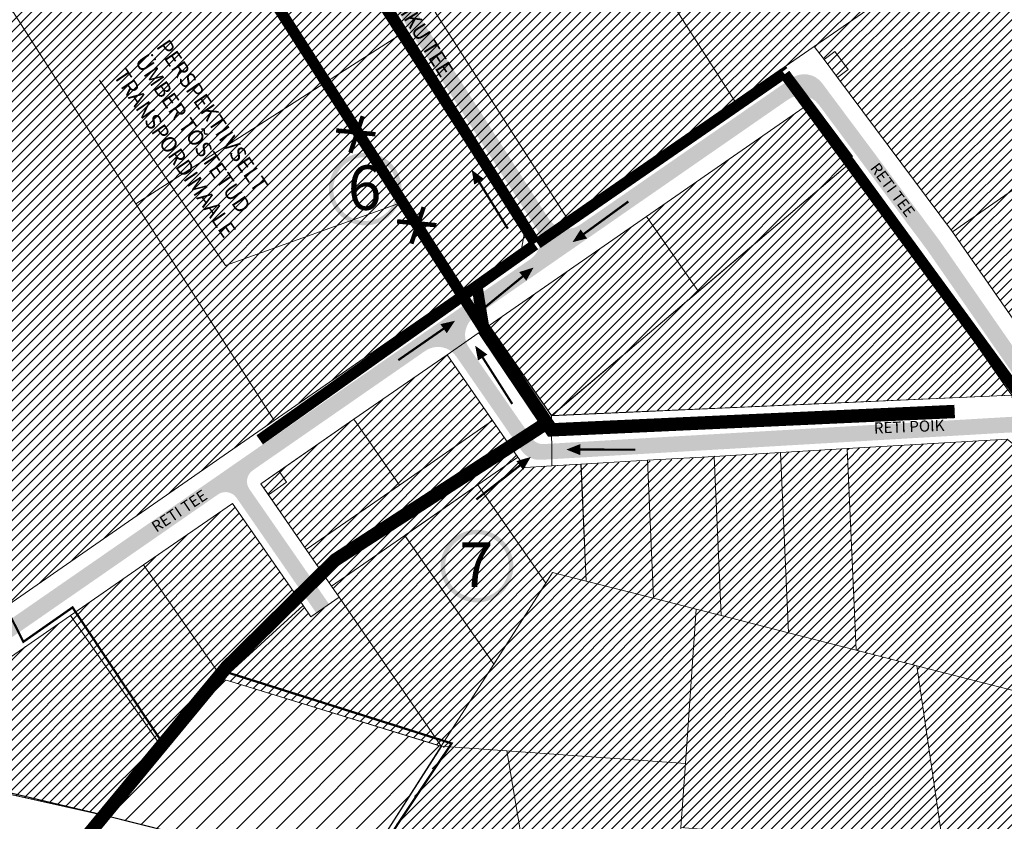
# Model space of a CAD drawing. Units: millimetres. Extents: x 1331 to 38040, y -5065 to 26310.
# Drawn here: x 15907 to 16350, y 16908 to 17268 of the extents above; entities that cross this region are included whole.
import ezdxf

# ---------------------------------------------------------------- set-up
doc = ezdxf.new("R2010")
doc.units = ezdxf.units.MM
for name, pattern in [('CENTER', [2, 1.25, -0.25, 0.25, -0.25]), ('DASHED2', [3, 2, -1]), ('HIDDEN', [9.524999999999999, 6.35, -3.175])]:
    doc.linetypes.add(name, pattern=pattern)
doc.layers.add('00_keht ja alg plan', color=7, linetype='Continuous', lineweight=5, true_color=0xffffd1)
for name, color, linetype, lineweight in [('00h_planeeritava ala piir', 230, 'Continuous', 50), ('01_planeeritava ala piir', 230, 'Continuous', 9), ('0_Kehtestatud', 206, 'Continuous', 100), ('1K_sein_000', 7, 'Continuous', 0), ('AB_hatch_tee', 253, 'Continuous', 0), ('AB_uus tee', 7, 'Continuous', 15), ('dtrass', 94, '-D-', 5), ('Level 1', 24, 'Continuous', 0), ('OPT_uus-sein', 7, 'Continuous', 5), ('peetri kontakt', 7, 'Continuous', 0), ('PRkanalsade', 134, 'K21_KPROJEKT', 15), ('SKTRASS', 200, 'Continuous', 5), ('tm-voolusuund', 160, 'Continuous', 25), ('TM-XREF', 7, 'Continuous', 15)]:
    doc.layers.add(name, color=color, linetype=linetype, lineweight=lineweight)
doc.layers.add('tm-kraav', color=96, linetype='DASHED2')
doc.styles.add('DIM_STYLE', font='arial.ttf', dxfattribs={"width": 0.8})
doc.styles.add('KPR-jooned', font='romand.shx')
doc.styles.get("Standard").update_dxf_attribs({"font": 'arial.ttf'})
doc.styles.add('Style-CHAR_FAST_FONT', font='CHAR_FAST_FONT.shx')
doc.linetypes.add('-D-', pattern='A,1000,-150,["D",Style-CHAR_FAST_FONT,S=140,R=0,X=-70,Y=-70],-150,1000,-300', length=2600)
doc.linetypes.add('K21_KPROJEKT', pattern='A,9.5,-1.7,["K21",KPR-jooned,S=1,R=0,X=-1.4,Y=-0.5],-1.7', length=12.9)
picture_1 = doc.add_image_def('image2.png', size_in_pixel=(1522, 834))
pattern_1 = [(45, (2616.777681376043, -860.0579054643094), (-2.245064030267288, 2.245064030267288), [])]
pattern_2 = [(45, (0, 0), (-2.245064030267288, 2.245064030267288), [])]

# ---------------------------------------------------------------- blocks, each defined once
blk = doc.blocks.new('vs')
at = {"layer": 'tm-voolusuund'}
blk.add_lwpolyline([(-1.862645149230957e-09, 0, 0, 4.999999999999999, 0), (6.2908975770697, -9.313225746154785e-10, 9.999999999999998, 9.999999999999998, 0)], format="xyseb", dxfattribs=at)
at = {"layer": 'tm-voolusuund', "const_width": 0.9999999999999999}
blk.add_lwpolyline([(6.2908975770697, -9.313225746154785e-10), (31.08416448440403, -9.313225746154785e-10)], dxfattribs=at)

msp = doc.modelspace()

# ---------------------------------------------------------------- hatches: boundary and pattern name
at = {"layer": '00_keht ja alg plan', "linetype": 'Continuous'}
h = msp.add_hatch(color=206, dxfattribs=at)
edge = h.paths.add_edge_path()
edge.add_arc((16062.74553428628, 17191.98885405117), 16.35833516168468, 0, 360)
edge = h.paths.add_edge_path(flags=17)
edge.add_arc((16062.74553428628, 17191.98885405117), 14.35833516168468, 0, 360)
h = msp.add_hatch(color=206, dxfattribs=at)
edge = h.paths.add_edge_path()
edge.add_arc((16113.04586716383, 17022.33209155554), 16.35833516168468, 0, 360)
edge = h.paths.add_edge_path(flags=17)
edge.add_arc((16113.04586716383, 17022.33209155554), 14.35833516168468, 0, 360)
at = {"layer": 'AB_hatch_tee'}
h = msp.add_hatch(color=256, dxfattribs=at)
edge = h.paths.add_edge_path()
edge.add_line((16363.20559008351, 16813.03843065783), (16399.39474862257, 16849.18425829022))
edge.add_arc((16392.3279178698, 16856.25956062193), 9.999999998666349, 314.9656780445911, 368.3244261528043)
edge.add_line((16402.22255944509, 16857.707341015), (16401.19287413826, 16864.74457338418))
edge.add_line((16401.19287413826, 16864.74457338418), (16366.52550220654, 17101.67361403316))
edge.add_arc((16356.1361285482, 17100.15344461951), 10.50000000280142, 8.324426154443662, 35.99730211809879)
edge.add_line((16364.63109759057, 17106.32478977519), (16363.2577975715, 17108.21516227129))
edge.add_line((16363.2577975715, 17108.21516227129), (16361.88449755243, 17110.10553476832))
edge.add_line((16361.88449755243, 17110.10553476832), (16321.24697235996, 17168.75412372559))
edge.add_line((16321.24697235996, 17168.75412372559), (16268.35419490108, 17239.63078709658))
edge.add_arc((16260.33984995274, 17233.64996148146), 9.999999999473358, 36.73269430857031, 124.7054676778152)
edge.add_line((16254.64627018095, 17241.8708585963), (16235.24682694198, 17228.43530818693))
edge.add_line((16235.24682694198, 17228.43530818693), (16163.5206154684, 17178.75959749672))
edge.add_line((16163.5206154684, 17178.75959749672), (16159.37653694082, 17175.88951636724))
edge.add_arc((16153.68295716985, 17184.11041348486), 10.00000000135472, 212.590784759493, 304.7054676648624, ccw=False)
edge.add_line((16145.25756676869, 17178.72406067292), (16001.62306497795, 17403.39867731243))
edge.add_line((16001.62306497795, 17403.39867731243), (15996.84161228979, 17397.88206979133))
edge.add_line((15996.84161228979, 17397.88206979133), (16139.89679863759, 17174.11362453423))
edge.add_arc((16131.47140823737, 17168.72727172415), 9.999999999541847, -55.29453232766821, 32.59078475337549, ccw=False)
edge.add_line((16137.16498800799, 17160.50637460931), (16137.16498800625, 17160.50637460838))
edge.add_line((16137.16498800625, 17160.50637460838), (16024.74756944635, 17082.64899100608))
edge.add_line((16024.74756944635, 17082.64899100608), (15899.83776236956, 16996.13970365807))
edge.add_line((15899.83776236956, 16996.13970365807), (15820.10046437955, 16940.91572256538))
edge.add_line((15820.10046437955, 16940.91572256538), (15828.77912256437, 16938.41144997685))
edge.add_line((15828.77912256437, 16938.41144997685), (15903.82326821123, 16990.38507567964))
edge.add_line((15903.82326821123, 16990.38507567964), (15996.48760401564, 17054.56198735315))
edge.add_arc((15999.90375187901, 17049.62944908499), 5.999999999272911, 34.70546767468022, 124.7054676842422, ccw=False)
edge.add_line((16004.83629014775, 17053.04559694755), (16040.70584272758, 17001.25394511002))
edge.add_line((16040.70584272758, 17001.25394511002), (16046.46047070845, 17005.23945094983))
edge.add_line((16046.46047070845, 17005.23945094983), (16010.59091812304, 17057.0311027827))
edge.add_arc((16015.52345639061, 17060.44725064713), 5.999999999390931, 124.70546767003961, 214.7054676956321, ccw=False)
edge.add_line((16012.1073085284, 17065.37978891622), (16029.14867672803, 17077.1821978154))
edge.add_line((16029.14867672803, 17077.1821978154), (16089.79478628004, 17119.18411777321))
edge.add_arc((16095.48836605299, 17110.96322065651), 10.00000000171589, 34.705467693126195, 124.7054676772224, ccw=False)
edge.add_line((16103.70926316817, 17116.65680043179), (16132.95077642823, 17074.43530153542))
edge.add_arc((16141.17167354598, 17080.1288813107), 10.00000000390286, 214.7054676847713, 273.3334561242871)
edge.add_line((16141.75314323012, 17070.14580097015), (16353.03622274312, 17082.45209338296))
edge.add_arc((16353.61769242982, 17072.46901304799), 9.999999998542325, 8.32442614205138, 93.3334561407982, ccw=False)
edge.add_line((16363.51233400534, 17073.9167934392), (16379.64530533786, 16963.65838019423))
edge.add_line((16379.64530533786, 16963.65838019423), (16394.78705700116, 16860.17431158911))
edge.add_arc((16384.8924154268, 16858.72653119604), 9.999999997575516, -45.0343219591843, 8.32442615357678, ccw=False)
edge.add_line((16391.95924617864, 16851.65122886434), (16356.90344938952, 16816.63740595675))
edge.add_line((16356.90344938952, 16816.63740595675), (16363.20559008351, 16813.03843065783))
edge = h.paths.add_edge_path(flags=16)
edge.add_line((16143.0277494609, 17077.23190490867), (16354.63243613673, 17089.55692949857))
edge.add_arc((16354.01964098135, 17095.76179828367), 6.23505529589228, 275.640262364889, 366.0176199019406)
edge.add_line((16360.22033927195, 17096.41544593464), (16359.84886288889, 17098.95424649085))
edge.add_arc((16349.45948923322, 17097.43407707813), 10.50000000001724, 8.32442615153053, 35.99730212257464)
edge.add_line((16357.95445827291, 17103.60542223289), (16356.56108427154, 17105.52342693194))
edge.add_line((16356.56108427154, 17105.52342693194), (16347.87893757214, 17118.02787777095))
edge.add_line((16347.87893757214, 17118.02787777095), (16315.56331813698, 17164.66618736706))
edge.add_line((16315.56331813698, 17164.66618736706), (16266.78516281689, 17230.02923050489))
edge.add_arc((16258.77081786761, 17224.04840488791), 10.00000000133377, 36.73269431393193, 124.705467664314)
edge.add_line((16253.07723809675, 17232.26930200554), (16233.60967689999, 17218.78657486628))
edge.add_line((16233.60967689999, 17218.78657486628), (16158.32142246353, 17166.64388570528))
edge.add_line((16158.32142246353, 17166.64388570528), (16140.35819950457, 17154.2030241486))
edge.add_line((16140.35819950457, 17154.2030241486), (16111.99120849012, 17134.55678315799))
edge.add_arc((16117.68478825981, 17126.33588604409), 9.999999997563098, 124.7054676709832, 214.7054676816555)
edge.add_line((16109.46389114649, 17120.64230627253), (16137.74632938033, 17079.80560524914))
edge.add_arc((16142.67886764977, 17083.2217531089), 5.999999998270912, 214.7054676489488, 273.3334561327774)
at = {"layer": 'peetri kontakt', "linetype": 'Continuous', "lineweight": 15}
h = msp.add_hatch(dxfattribs=at)
h.set_pattern_fill('ANSI31', color=230, style=0)
h.set_pattern_definition([(45, (2616.822327644548, -860.0269899352643), (-2.245064030267288, 2.245064030267288), [])])
h.paths.add_polyline_path([(16200.04626077918, 17339.16315745765), (16031.84626077912, 17406.4331574572), (16011.33850638038, 17414.57778579256), (15992.82626077909, 17393.23315745702), (15897.2062607791, 17282.87315745762), (15808.57864261259, 17180.6151332498), (15896.46626077911, 17001.10315745713), (16021.84626077898, 17087.92315745734), (16133.07626077909, 17164.9331574572), (16153.46626077911, 17179.08315745758), (16264.84626077911, 17256.21315745747), (16327.24384628378, 17172.9561622344), (16372.92626077919, 17107.0031574575), (16373.89645703942, 17100.12183647513), (16453.11626077913, 17108.28315745776), (16394.28353918676, 17219.39127234347), (16365.94626077909, 17272.90315745788)])
at = {"layer": 'peetri kontakt', "linetype": 'Continuous', "lineweight": 15, "true_color": 0xed1f24}
h = msp.add_hatch(dxfattribs=at)
h.set_pattern_fill('ANSI31', color=240, style=0)
h.set_pattern_definition(pattern_2)
h.paths.add_polyline_path([(16189.34161451065, 17179.59224192857), (16118.49161451067, 17130.53224192805), (16146.55161451061, 17090.03224192805), (16212.66025481406, 17145.91421348884), (16210.6616145106, 17148.81224192831)])
h.paths.add_polyline_path([(16279.77161451058, 17202.68224192842), (16277.81161451062, 17205.30224192854), (16260.31161451062, 17228.75224192872), (16189.34161451065, 17179.59224192857), (16210.66161451059, 17148.81224192831), (16212.66025481406, 17145.91421348884), (16213.1666145106, 17146.34224192857)])
at = {"layer": 'peetri kontakt', "linetype": 'Continuous', "lineweight": 15}
h = msp.add_hatch(dxfattribs=at)
h.set_pattern_fill('ANSI31', color=50, style=0)
h.set_pattern_definition(pattern_2)
h.paths.add_polyline_path([(16279.77161451058, 17202.68224192842), (16212.66161451059, 17145.91224192887), (16146.6065934032, 17090.03467452851), (16353.80161451061, 17099.20224192797), (16351.33161451064, 17102.60224192835), (16350.17316005233, 17104.27413801526)])
h = msp.add_hatch(dxfattribs=at)
h.set_pattern_fill('ANSI31', color=230, style=0)
h.set_pattern_definition([(45, (2616.776068895375, -860.0590220021841), (-2.245064030267288, 2.245064030267288), [])])
h.paths.add_polyline_path([(16099.58254326895, 17117.43288533053), (16057.6616145106, 17088.40224192816), (16015.75376590286, 17059.33026581376), (16047.61964318097, 17013.32780267937), (16089.53806435571, 17042.36014834488), (16131.47161451065, 17071.40224192816)])
at = {"layer": 'peetri kontakt', "linetype": 'Continuous', "lineweight": 15, "true_color": 0xed1f24}
h = msp.add_hatch(dxfattribs=at)
h.set_pattern_fill('ANSI31', color=240, style=0)
h.set_pattern_definition(pattern_2)
h.paths.add_polyline_path([(16357.38161451068, 17074.73224192824), (16351.6716145106, 17079.38224192861), (16279.64161451058, 17075.1922419282), (16283.66161451059, 16984.49224192801), (16310.97161451065, 16977.50224192872), (16371.82161451063, 16961.87224192883), (16373.74161451067, 16962.30224192853)])
at = {"layer": 'peetri kontakt', "linetype": 'Continuous', "lineweight": 15}
h = msp.add_hatch(dxfattribs=at)
h.set_pattern_fill('ANSI31', color=50, style=0)
h.set_pattern_definition(pattern_1)
h.paths.add_polyline_path([(16281.65161451059, 17029.84224192811), (16279.64161451058, 17075.1922419282), (16249.69161451062, 17073.4422419282), (16219.73161451066, 17071.70224192797), (16189.79975812005, 17069.54394497751), (16159.83161451064, 17068.21224192868), (16134.69161451062, 17066.71224192868), (16131.47013689209, 17071.40437468049), (16113.38422244294, 17058.87404830756), (16080.50161451068, 17036.10224192835), (16047.61161451066, 17013.32224192809), (16051.09141198671, 17008.32954021456), (16038.2916145106, 16999.56224192831), (16034.83161451064, 17004.55224192853), (15998.55161451061, 16971.49224192801), (16097.02161451058, 16941.23224192824), (16098.76649121148, 16940.22358211291), (16060.9546420022, 16881.15555596047), (16139.25161451068, 16863.49224192801), (16144.39161451058, 16862.37224192883), (16201.20161451063, 16854.32224192809), (16204.84161451065, 16904.70224192797), (16281.88161451068, 16898.47224192846), (16324.96161451064, 16881.90224192816), (16310.97161451065, 16977.50224192872), (16283.66161451059, 16984.49224192801)])
h = msp.add_hatch(dxfattribs=at)
h.set_pattern_fill('ANSI31', color=230, style=0)
h.set_pattern_definition([(45, (2616.777681456058, -860.0579055798225), (-2.245064030267288, 2.245064030267288), [])])
h.paths.add_polyline_path([(16002.99322708025, 17050.53335833757), (15963.00183516806, 17022.84192325982), (15930.10911228628, 17000.0658542945), (15971.29161459061, 16940.61224181261), (15998.55161459062, 16971.4922418125), (16034.83161459065, 17004.55224181302)])
at = {"layer": 'peetri kontakt', "linetype": 'Continuous', "lineweight": 15, "true_color": 0xed1f24}
h = msp.add_hatch(dxfattribs=at)
h.set_pattern_fill('ANSI31', color=240, style=0)
h.set_pattern_definition(pattern_1)
h.paths.add_polyline_path([(15930.11161451066, 17000.06224192831), (15837.51161451057, 16935.92224192865), (15864.00161451068, 16928.28224192805), (15944.55161451061, 16910.30224192853), (15971.2916145106, 16940.61224192812)])
at = {"layer": 'peetri kontakt', "linetype": 'Continuous', "lineweight": 15}
h = msp.add_hatch(dxfattribs=at)
h.set_pattern_fill('ANSI31', color=230, style=0)
h.set_pattern_definition(pattern_2)
h.paths.add_polyline_path([(16371.82161451063, 16961.87224192883), (16310.97161451065, 16977.50224192872), (16324.96161451064, 16881.90224192816), (16363.60161451066, 16867.11224192812), (16372.8016145106, 16863.58224192879), (16389.19161451062, 16857.33224192879), (16381.71161451064, 16908.45224192797)])
h.paths.add_polyline_path([(16389.19161451062, 16857.33224192879), (16372.80161451061, 16863.58224192879), (16368.15161451059, 16858.9422419282), (16358.95161451063, 16862.47224192846), (16329.04235572458, 16832.59298239911), (16329.84625734228, 16832.13402765736), (16351.57161451063, 16819.7622419285)])
h.paths.add_polyline_path([(16372.80161451061, 16863.58224192879), (16363.60161451066, 16867.11224192812), (16358.95161451063, 16862.47224192846), (16368.15161451059, 16858.9422419282)], flags=17)
h = msp.add_hatch(dxfattribs=at)
h.set_pattern_fill('ANSI31', color=72, scale=2, style=0)
h.set_pattern_definition([(45, (2615.028919632736, -859.0536480245573), (-4.490128060534576, 4.490128060534577), [])])
h.paths.add_polyline_path([(16097.01772946817, 16941.22783955266), (15998.55587728875, 16971.49526422022), (15971.58772946824, 16940.93783955262), (15944.63114462144, 16910.39236027393), (16058.86185772813, 16881.62239636643)])

# ---------------------------------------------------------------- linework, layer by layer
at = {"layer": '00h_planeeritava ala piir', "color": 230, "linetype": 'CENTER', "ltscale": 5, "const_width": 1}
msp.add_lwpolyline([(15874.00764655752, 16905.36064886905), (15908.95526861131, 16897.6729972218), (15931.03797317541, 16893.04888713591), (15963.77617909212, 16885.74644748073), (16056.93609137565, 16863.9265452423), (16063.68347317527, 16884.12914318636), (16077.20442717115, 16906.00638112042), (16101.61455480265, 16942.57046024466), (15996.78464379394, 16975.73607960844), (15971.47249362525, 16942.7909873469), (15931.02713551768, 17003.75016301189), (15908.87826930813, 16988.25470619864), (15898.59124829364, 17008.64779529952)], dxfattribs=at)
at = {"layer": '01_planeeritava ala piir', "linetype": 'Continuous'}
for points in [[(16015.73161451066, 17059.36224192812), (16036.2352252354, 17029.76474325117), (16078.15161451059, 17058.80224192853), (16120.07691335545, 17087.84902744141), (16099.58254326895, 17117.43288533053), (16057.66161451059, 17088.40224192816), (16015.75378671048, 17059.33028024826)], [(15930.11161451066, 17000.06224192831), (15971.2916145106, 16940.61224192812), (15998.55161451061, 16971.49224192801), (16034.83161451064, 17004.55224192853), (16002.99322700023, 17050.53335845308), (15963.00183508805, 17022.84192337534), (15930.10911220626, 17000.06585441002), (15971.2916145106, 16940.61224192812)]]:
    msp.add_lwpolyline(points, dxfattribs=at)
at = {"layer": '0_Kehtestatud', "linetype": 'HIDDEN', "ltscale": 0.5, "const_width": 0.5, "flags": 128}
for points in [[(15812.71161451064, 16943.08224192879), (15896.4216145106, 17001.07224192809), (15812.09504680498, 17184.67891526475), (16011.33809465972, 17414.60781003975), (16365.80893579122, 17272.90914805309), (16394.22140814042, 17219.34824596563), (16452.97968255966, 17108.22891135421), (16523.82727374117, 17135.61136784729), (16701.9216145106, 16851.61224192812), (16701.9216145106, 16851.61224192812), (16530.09161451065, 16722.36224192812), (16530.09161451065, 16722.36224192812), (16519.67023672196, 16728.19229529308), (16465.31161451062, 16751.73224192824), (16407.62161451068, 16787.72224192846), (16351.55161451061, 16819.74224192801), (16318.55161451061, 16838.58224192879), (16300.69161451062, 16843.78224192805), (16201.24161451067, 16854.25224192872), (16139.25161451068, 16863.49224192801), (16058.86574277053, 16881.62679874201), (15946.54161451066, 16909.9122419284), (15838.35661451066, 16935.68224192842), (15812.77161451058, 16943.11224192812)], [(16080.50161451064, 17036.10224192832), (16113.37161451067, 17058.89224192838), (16144.00161451068, 17014.6922419282), (16120.63161451068, 16978.14224192838), (16080.50161451068, 17036.10224192835)]]:
    msp.add_lwpolyline(points, dxfattribs=at)
at = {"layer": 'dtrass', "color": 0, "linetype": '-D-', "ltscale": 5, "const_width": 5}
msp.add_lwpolyline([(16116.07971305052, 17128.87348937582), (15938.19494889084, 17407.17720429472), (15848.31874368516, 17536.18047969568)], dxfattribs=at)
at = {"layer": 'Level 1', "flags": 128}
for points in [[(15992.78161451059, 17393.20224192797), (16077.43161451061, 17260.77224192827), (16134.27161451058, 17171.72224192846), (16133.03161451059, 17164.90224192816), (16021.80161451061, 17087.89224192838), (15896.4216145106, 17001.07224192809)], [(15992.78161451059, 17393.20224192797), (16077.43161451061, 17260.77224192827), (16134.27161451058, 17171.72224192846), (16133.03161451059, 17164.90224192816), (16021.80161451061, 17087.89224192838), (15896.4216145106, 17001.07224192809)], [(16367.64161451058, 17114.17224192865), (16327.02161451058, 17172.80224192853), (16275.22161451065, 17242.22224192846), (16269.24161451067, 17250.24224192801), (16264.80161451061, 17256.18224192842), (16229.10161451066, 17231.46224192868), (16153.4216145106, 17179.05224192853), (16094.2916145106, 17271.54224192876)], [(16367.64161451058, 17114.17224192865), (16327.02161451058, 17172.80224192853), (16275.22161451065, 17242.22224192846), (16269.24161451067, 17250.24224192801), (16264.80161451061, 17256.18224192842), (16229.10161451066, 17231.46224192868), (16153.4216145106, 17179.05224192853), (16094.2916145106, 17271.54224192876)], [(15837.51161451057, 16935.92224192865), (15930.11161451066, 17000.06224192831), (15963.00161451068, 17022.84224192857), (16002.99161451067, 17050.53224192805), (16034.83161451064, 17004.55224192853), (16038.2916145106, 16999.56224192831), (16051.0416145106, 17008.40224192816), (16047.61161451066, 17013.32224192809), (16036.23161451066, 17029.7622419285), (16019.15161451059, 17054.43224192842), (16015.73161451066, 17059.36224192812), (16023.95161451063, 17065.05224192853), (16057.66161451059, 17088.40224192816), (16099.58161451064, 17117.43224192842), (16118.49161451067, 17130.53224192805), (16189.34161451065, 17179.59224192857), (16260.31161451062, 17228.75224192872), (16277.81161451062, 17205.30224192853), (16279.77161451058, 17202.68224192842), (16310.76161451057, 17161.15224192816), (16351.35161451066, 17102.61224192812)], [(15837.51161451057, 16935.92224192865), (15930.11161451066, 17000.06224192831), (15963.00161451068, 17022.84224192857), (16002.99161451067, 17050.53224192805), (16034.83161451064, 17004.55224192853), (16038.2916145106, 16999.56224192831), (16051.0416145106, 17008.40224192816), (16047.61161451066, 17013.32224192809), (16036.23161451066, 17029.7622419285), (16019.15161451059, 17054.43224192842), (16015.73161451066, 17059.36224192812), (16023.95161451063, 17065.05224192853), (16057.66161451059, 17088.40224192816), (16099.58161451064, 17117.43224192842), (16118.49161451067, 17130.53224192805), (16189.34161451065, 17179.59224192857), (16260.31161451062, 17228.75224192872), (16277.81161451062, 17205.30224192853), (16279.77161451058, 17202.68224192842), (16310.76161451057, 17161.15224192816), (16351.35161451066, 17102.61224192812)], [(16351.55161451061, 16819.74224192801), (16318.55161451061, 16838.58224192879), (16300.69161451062, 16843.78224192805), (16201.24161451067, 16854.25224192872), (16144.39161451058, 16862.33224192879), (16058.85161451066, 16881.60224192835), (15948.45161451063, 16909.43224192842), (15944.55161451061, 16910.30224192853), (15940.65161451059, 16911.17224192865), (15864.00161451068, 16928.28224192805), (15812.71161451064, 16943.08224192879), (15791.14161451058, 16950.57224192809), (15750.86161451066, 16973.74224192801), (15711.93161451061, 17009.77224192827), (15688.80161451061, 17033.96224192868), (15678.97161451065, 17044.25224192872), (15581.23161451066, 17157.68224192842)], [(16351.55161451061, 16819.74224192801), (16318.55161451061, 16838.58224192879), (16300.69161451062, 16843.78224192805), (16201.24161451067, 16854.25224192872), (16144.39161451058, 16862.33224192879), (16058.85161451066, 16881.60224192835), (15948.45161451063, 16909.43224192842), (15944.55161451061, 16910.30224192853), (15940.65161451059, 16911.17224192865), (15864.00161451068, 16928.28224192805), (15812.71161451064, 16943.08224192879), (15791.14161451058, 16950.57224192809), (15750.86161451066, 16973.74224192801), (15711.93161451061, 17009.77224192827), (15688.80161451061, 17033.96224192868), (15678.97161451065, 17044.25224192872), (15581.23161451066, 17157.68224192842)]]:
    msp.add_lwpolyline(points, dxfattribs=at)
for points in [[(15897.16161451059, 17282.84224192857), (15959.48161451066, 17185.36224192812), (16077.43161451061, 17260.77224192827), (15992.78161451059, 17393.20224192797)], [(15897.16161451059, 17282.84224192857), (15959.48161451066, 17185.36224192812), (16077.43161451061, 17260.77224192827), (15992.78161451059, 17393.20224192797)], [(16200.00161451068, 17339.13224192861), (16171.80161451061, 17321.10224192835), (16229.10161451066, 17231.46224192868), (16264.80161451061, 17256.18224192842), (16317.01161451057, 17292.34224192857)], [(16200.00161451068, 17339.13224192861), (16171.80161451061, 17321.10224192835), (16229.10161451066, 17231.46224192868), (16264.80161451061, 17256.18224192842), (16317.01161451057, 17292.34224192857)], [(16171.80161451061, 17321.10224192835), (16094.2916145106, 17271.54224192876), (16153.4216145106, 17179.05224192853), (16229.10161451066, 17231.46224192868)], [(16171.80161451061, 17321.10224192835), (16094.2916145106, 17271.54224192876), (16153.4216145106, 17179.05224192853), (16229.10161451066, 17231.46224192868)], [(16264.80161451061, 17256.18224192842), (16269.24161451067, 17250.24224192801), (16274.05161451061, 17253.82224192809), (16280.03161451059, 17245.81224192831), (16275.22161451065, 17242.22224192846), (16327.02161451058, 17172.80224192853), (16394.24161451067, 17219.36224192812), (16365.87161451067, 17272.86224192812), (16317.01161451057, 17292.34224192857)], [(16264.80161451061, 17256.18224192842), (16269.24161451067, 17250.24224192801), (16274.05161451061, 17253.82224192809), (16280.03161451059, 17245.81224192831), (16275.22161451065, 17242.22224192846), (16327.02161451058, 17172.80224192853), (16394.24161451067, 17219.36224192812), (16365.87161451067, 17272.86224192812), (16317.01161451057, 17292.34224192857)], [(15808.50161451068, 17180.53224192805), (15896.4216145106, 17001.07224192809), (16021.80161451061, 17087.89224192838), (15959.48161451066, 17185.36224192812), (15897.16161451059, 17282.84224192857)], [(15808.50161451068, 17180.53224192805), (15896.4216145106, 17001.07224192809), (16021.80161451061, 17087.89224192838), (15959.48161451066, 17185.36224192812), (15897.16161451059, 17282.84224192857)], [(15959.48161451066, 17185.36224192812), (16021.80161451061, 17087.89224192838), (16133.03161451059, 17164.90224192816), (16134.27161451058, 17171.72224192846), (16077.43161451061, 17260.77224192827)], [(15959.48161451066, 17185.36224192812), (16021.80161451061, 17087.89224192838), (16133.03161451059, 17164.90224192816), (16134.27161451058, 17171.72224192846), (16077.43161451061, 17260.77224192827)], [(16275.22161451065, 17242.22224192846), (16280.03161451059, 17245.81224192831), (16274.05161451061, 17253.82224192809), (16269.24161451067, 17250.24224192801)], [(16275.22161451065, 17242.22224192846), (16280.03161451059, 17245.81224192831), (16274.05161451061, 17253.82224192809), (16269.24161451067, 17250.24224192801)], [(16189.34161451065, 17179.59224192857), (16210.66161451059, 17148.81224192831), (16212.66161451059, 17145.91224192887), (16279.77161451058, 17202.68224192842), (16277.81161451062, 17205.30224192853), (16260.31161451062, 17228.75224192872)], [(16189.34161451065, 17179.59224192857), (16210.66161451059, 17148.81224192831), (16212.66161451059, 17145.91224192887), (16279.77161451058, 17202.68224192842), (16277.81161451062, 17205.30224192853), (16260.31161451062, 17228.75224192872)], [(16327.02161451058, 17172.80224192853), (16367.64161451058, 17114.17224192865), (16372.88161451068, 17106.97224192846), (16373.37161451067, 17103.57224192809), (16373.88161451068, 17100.09224192857), (16398.80161451061, 17101.14224192838), (16453.09161451065, 17108.27224192827), (16394.24161451067, 17219.36224192812)], [(16327.02161451058, 17172.80224192853), (16367.64161451058, 17114.17224192865), (16372.88161451068, 17106.97224192846), (16373.37161451067, 17103.57224192809), (16373.88161451068, 17100.09224192857), (16398.80161451061, 17101.14224192838), (16453.09161451065, 17108.27224192827), (16394.24161451067, 17219.36224192812)], [(16279.77161451058, 17202.68224192842), (16146.56161451062, 17090.00224192872), (16353.80161451061, 17099.20224192797), (16351.33161451064, 17102.60224192835), (16310.74161451067, 17161.18224192842)], [(16279.77161451058, 17202.68224192842), (16146.56161451062, 17090.00224192872), (16353.80161451061, 17099.20224192797), (16351.33161451064, 17102.60224192835), (16310.74161451067, 17161.18224192842)], [(16118.49161451067, 17130.53224192805), (16146.55161451061, 17090.03224192805), (16212.66161451059, 17145.91224192887), (16210.66161451059, 17148.81224192831), (16189.34161451065, 17179.59224192857)], [(16118.49161451067, 17130.53224192805), (16146.55161451061, 17090.03224192805), (16212.66161451059, 17145.91224192887), (16210.66161451059, 17148.81224192831), (16189.34161451065, 17179.59224192857)], [(16099.58161451064, 17117.43224192842), (16120.08161451064, 17087.84224192857), (16131.47161451065, 17071.40224192816), (16134.69161451062, 17066.74224192801), (16146.68161451061, 17067.4422419282), (16146.56161451062, 17090.00224192872), (16118.49161451067, 17130.53224192805)], [(16099.58161451064, 17117.43224192842), (16120.08161451064, 17087.84224192857), (16131.47161451065, 17071.40224192816), (16134.69161451062, 17066.74224192801), (16146.68161451061, 17067.4422419282), (16146.56161451062, 17090.00224192872), (16118.49161451067, 17130.53224192805)], [(16057.66161451059, 17088.40224192816), (16078.15161451059, 17058.80224192853), (16120.08161451064, 17087.84224192857), (16099.58161451064, 17117.43224192842)], [(16057.66161451059, 17088.40224192816), (16078.15161451059, 17058.80224192853), (16120.08161451064, 17087.84224192857), (16099.58161451064, 17117.43224192842)], [(16146.55161451061, 17090.03224192805), (16146.68161451061, 17067.4422419282), (16159.83161451064, 17068.21224192868), (16189.78161451059, 17069.95224192797), (16219.73161451066, 17071.70224192797), (16249.69161451062, 17073.4422419282), (16279.64161451058, 17075.1922419282), (16351.6716145106, 17079.38224192861), (16357.38161451068, 17074.73224192824), (16354.31161451062, 17095.72224192846), (16353.80161451061, 17099.20224192797)], [(16146.55161451061, 17090.03224192805), (16146.68161451061, 17067.4422419282), (16159.83161451064, 17068.21224192868), (16189.78161451059, 17069.95224192797), (16219.73161451066, 17071.70224192797), (16249.69161451062, 17073.4422419282), (16279.64161451058, 17075.1922419282), (16351.6716145106, 17079.38224192861), (16357.38161451068, 17074.73224192824), (16354.31161451062, 17095.72224192846), (16353.80161451061, 17099.20224192797)], [(16019.15161451059, 17054.43224192842), (16036.23161451066, 17029.7622419285), (16078.15161451059, 17058.80224192853), (16057.66161451059, 17088.40224192816), (16023.95161451063, 17065.05224192853), (16027.37161451067, 17060.12224192883)], [(16019.15161451059, 17054.43224192842), (16036.23161451066, 17029.7622419285), (16078.15161451059, 17058.80224192853), (16057.66161451059, 17088.40224192816), (16023.95161451063, 17065.05224192853), (16027.37161451067, 17060.12224192883)], [(16036.23161451066, 17029.7622419285), (16047.61161451066, 17013.32224192809), (16080.50161451068, 17036.10224192835), (16113.38161451068, 17058.87224192883), (16131.47161451065, 17071.40224192816), (16120.08161451064, 17087.84224192857), (16078.15161451059, 17058.80224192853)], [(16036.23161451066, 17029.7622419285), (16047.61161451066, 17013.32224192809), (16080.50161451068, 17036.10224192835), (16113.38161451068, 17058.87224192883), (16131.47161451065, 17071.40224192816), (16120.08161451064, 17087.84224192857), (16078.15161451059, 17058.80224192853)], [(16279.64161451058, 17075.1922419282), (16283.66161451059, 16984.49224192801), (16310.97161451065, 16977.50224192872), (16371.82161451063, 16961.87224192883), (16373.74161451067, 16962.30224192853), (16357.38161451068, 17074.73224192824), (16351.6716145106, 17079.38224192861)], [(16279.64161451058, 17075.1922419282), (16283.66161451059, 16984.49224192801), (16310.97161451065, 16977.50224192872), (16371.82161451063, 16961.87224192883), (16373.74161451067, 16962.30224192853), (16357.38161451068, 17074.73224192824), (16351.6716145106, 17079.38224192861)], [(16219.73161451066, 17071.70224192797), (16222.91161451059, 17000.06224192831), (16253.2916145106, 16992.27224192827), (16249.69161451062, 17073.4422419282)], [(16219.73161451066, 17071.70224192797), (16222.91161451059, 17000.06224192831), (16253.2916145106, 16992.27224192827), (16249.69161451062, 17073.4422419282)], [(16279.64161451058, 17075.1922419282), (16249.69161451062, 17073.4422419282), (16253.2916145106, 16992.27224192827), (16283.66161451059, 16984.49224192801)], [(16279.64161451058, 17075.1922419282), (16249.69161451062, 17073.4422419282), (16253.2916145106, 16992.27224192827), (16283.66161451059, 16984.49224192801)], [(16113.37161451067, 17058.89224192838), (16144.00161451068, 17014.6922419282), (16146.99161451067, 17019.48224192824), (16162.18161451061, 17015.60224192835), (16159.85161451066, 17068.20224192797), (16146.68161451061, 17067.45224192797), (16134.69161451062, 17066.71224192868), (16131.49161451067, 17071.39224192838)], [(16113.37161451067, 17058.89224192838), (16144.00161451068, 17014.6922419282), (16146.99161451067, 17019.48224192824), (16162.18161451061, 17015.60224192835), (16159.85161451066, 17068.20224192797), (16146.68161451061, 17067.45224192797), (16134.69161451062, 17066.71224192868), (16131.49161451067, 17071.39224192838)], [(16159.83161451064, 17068.21224192868), (16162.16161451059, 17015.62224192883), (16192.5416145106, 17007.84224192857), (16189.78161451059, 17069.95224192797)], [(16159.83161451064, 17068.21224192868), (16162.16161451059, 17015.62224192883), (16192.5416145106, 17007.84224192857), (16189.78161451059, 17069.95224192797)], [(16189.78161451059, 17069.95224192797), (16192.5416145106, 17007.84224192857), (16211.70161451063, 17002.93224192842), (16222.91161451059, 17000.06224192831), (16219.73161451066, 17071.70224192797)], [(16189.78161451059, 17069.95224192797), (16192.5416145106, 17007.84224192857), (16211.70161451063, 17002.93224192842), (16222.91161451059, 17000.06224192831), (16219.73161451066, 17071.70224192797)], [(16015.73161451066, 17059.36224192812), (16019.15161451059, 17054.43224192842), (16027.37161451067, 17060.12224192883), (16023.95161451063, 17065.05224192853)], [(16015.73161451066, 17059.36224192812), (16019.15161451059, 17054.43224192842), (16027.37161451067, 17060.12224192883), (16023.95161451063, 17065.05224192853)], [(16144.00161451068, 17014.66224192887), (16113.38161451068, 17058.87224192883), (16080.50161451068, 17036.10224192835), (16120.63161451068, 16978.14224192838)], [(16144.00161451068, 17014.66224192887), (16113.38161451068, 17058.87224192883), (16080.50161451068, 17036.10224192835), (16120.63161451068, 16978.14224192838)], [(15963.00161451068, 17022.84224192857), (15996.50161451068, 16974.46224192868), (15998.55161451061, 16971.50224192872), (16034.83161451064, 17004.55224192853), (16002.99161451067, 17050.53224192805)], [(15963.00161451068, 17022.84224192857), (15996.50161451068, 16974.46224192868), (15998.55161451061, 16971.50224192872), (16034.83161451064, 17004.55224192853), (16002.99161451067, 17050.53224192805)], [(16047.61161451066, 17013.32224192809), (16051.0416145106, 17008.40224192816), (16096.98161451066, 16941.33224192879), (16120.63161451068, 16978.14224192838), (16080.50161451068, 17036.10224192835)], [(16047.61161451066, 17013.32224192809), (16051.0416145106, 17008.40224192816), (16096.98161451066, 16941.33224192879), (16120.63161451068, 16978.14224192838), (16080.50161451068, 17036.10224192835)], [(15930.11161451066, 17000.06224192831), (15969.24161451067, 16943.57224192809), (15971.2916145106, 16940.61224192812), (15998.55161451061, 16971.50224192872), (15996.50161451068, 16974.46224192868), (15963.00161451068, 17022.84224192857)], [(15930.11161451066, 17000.06224192831), (15969.24161451067, 16943.57224192809), (15971.2916145106, 16940.61224192812), (15998.55161451061, 16971.50224192872), (15996.50161451068, 16974.46224192868), (15963.00161451068, 17022.84224192857)], [(16147.00161451068, 17019.47224192846), (16144.00161451068, 17014.66224192887), (16120.63161451068, 16978.14224192838), (16096.98161451066, 16941.33224192879), (16126.5416145106, 16939.15224192816), (16206.81161451062, 16933.5122419285), (16211.70161451063, 17002.93224192842), (16192.5416145106, 17007.84224192857), (16162.16161451059, 17015.62224192883)], [(16147.00161451068, 17019.47224192846), (16144.00161451068, 17014.66224192887), (16120.63161451068, 16978.14224192838), (16096.98161451066, 16941.33224192879), (16126.5416145106, 16939.15224192816), (16206.81161451062, 16933.5122419285), (16211.70161451063, 17002.93224192842), (16192.5416145106, 17007.84224192857), (16162.16161451059, 17015.62224192883)], [(15998.55161451061, 16971.50224192872), (16002.22161451065, 16970.34224192857), (16096.98161451066, 16941.33224192879), (16051.0416145106, 17008.40224192816), (16038.2916145106, 16999.56224192831), (16034.83161451064, 17004.55224192853)], [(15998.55161451061, 16971.50224192872), (16002.22161451065, 16970.34224192857), (16096.98161451066, 16941.33224192879), (16051.0416145106, 17008.40224192816), (16038.2916145106, 16999.56224192831), (16034.83161451064, 17004.55224192853)], [(16324.96161451064, 16881.90224192816), (16310.97161451065, 16977.50224192872), (16283.66161451059, 16984.49224192801), (16253.2916145106, 16992.27224192827), (16222.91161451059, 17000.06224192831), (16211.70161451063, 17002.93224192842), (16206.81161451062, 16933.5122419285), (16204.84161451065, 16904.70224192797), (16281.88161451068, 16898.47224192846)], [(16324.96161451064, 16881.90224192816), (16310.97161451065, 16977.50224192872), (16283.66161451059, 16984.49224192801), (16253.2916145106, 16992.27224192827), (16222.91161451059, 17000.06224192831), (16211.70161451063, 17002.93224192842), (16206.81161451062, 16933.5122419285), (16204.84161451065, 16904.70224192797), (16281.88161451068, 16898.47224192846)], [(15837.51161451057, 16935.93224192842), (15864.02161451058, 16928.35224192835), (15940.6716145106, 16911.23224192824), (15944.55161451061, 16910.30224192853), (15971.2916145106, 16940.61224192812), (15969.24161451067, 16943.57224192809), (15930.11161451066, 17000.06224192831)], [(15837.51161451057, 16935.93224192842), (15864.02161451058, 16928.35224192835), (15940.6716145106, 16911.23224192824), (15944.55161451061, 16910.30224192853), (15971.2916145106, 16940.61224192812), (15969.24161451067, 16943.57224192809), (15930.11161451066, 17000.06224192831)], [(16310.97161451065, 16977.50224192872), (16324.96161451064, 16881.90224192816), (16363.60161451066, 16867.11224192812), (16372.80161451061, 16863.58224192879), (16389.19161451062, 16857.33224192879), (16381.71161451064, 16908.45224192797), (16371.82161451063, 16961.87224192883)], [(16310.97161451065, 16977.50224192872), (16324.96161451064, 16881.90224192816), (16363.60161451066, 16867.11224192812), (16372.80161451061, 16863.58224192879), (16389.19161451062, 16857.33224192879), (16381.71161451064, 16908.45224192797), (16371.82161451063, 16961.87224192883)], [(15944.63161451068, 16910.39224192838), (15948.45161451063, 16909.43224192842), (16058.81161451062, 16881.54224192876), (16097.02161451058, 16941.23224192824), (16002.22161451065, 16970.36224192812), (15998.55161451061, 16971.49224192801)], [(15944.63161451068, 16910.39224192838), (15948.45161451063, 16909.43224192842), (16058.81161451062, 16881.54224192876), (16097.02161451058, 16941.23224192824), (16002.22161451065, 16970.36224192812), (15998.55161451061, 16971.49224192801)], [(16096.98161451066, 16941.33224192879), (16058.84161451065, 16881.63224192861), (16139.25161451068, 16863.49224192801), (16126.5416145106, 16939.15224192816)], [(16096.98161451066, 16941.33224192879), (16058.84161451065, 16881.63224192861), (16139.25161451068, 16863.49224192801), (16126.5416145106, 16939.15224192816)], [(16126.5416145106, 16939.15224192816), (16139.25161451068, 16863.49224192801), (16144.39161451058, 16862.37224192883), (16201.20161451063, 16854.32224192809), (16204.84161451065, 16904.70224192797), (16206.81161451062, 16933.5122419285)], [(16126.5416145106, 16939.15224192816), (16139.25161451068, 16863.49224192801), (16144.39161451058, 16862.37224192883), (16201.20161451063, 16854.32224192809), (16204.84161451065, 16904.70224192797), (16206.81161451062, 16933.5122419285)]]:
    msp.add_lwpolyline(points, close=True, dxfattribs=at)
at = {"layer": 'PRkanalsade', "lineweight": 0, "ltscale": 0.1, "const_width": 5, "flags": 128}
for points in [[(16249.94193151094, 17245.911229381), (16250.69028382808, 17244.90843244328)], [(16249.94193151094, 17245.911229381), (16250.69028382808, 17244.90843244328)], [(16251.58740767081, 17243.70628070052), (16280.30968303503, 17205.21824622772)]]:
    msp.add_lwpolyline(points, dxfattribs=at)
at = {"layer": 'SKTRASS', "lineweight": 0, "ltscale": 5, "const_width": 5}
for points in [[(16139.23734568503, 17167.71897259972), (16003.66840161827, 17382.68959831412)], [(16140.25788942935, 17167.51408680308), (16251.20321901109, 17244.08686268668)], [(16251.58740767081, 17243.70628070052), (16355.7020715651, 17101.40762023035)], [(16015.25462868008, 17079.14353356662), (16139.12407561498, 17166.9243855296)], [(16113.02955274111, 17148.43495306804), (16116.20422794718, 17128.95972515795)]]:
    msp.add_lwpolyline(points, dxfattribs=at)
at = {"layer": 'tm-kraav', "color": 0, "ltscale": 50, "const_width": 6}
for points in [[(16116.07971305052, 17128.87348937582), (16146.5364793261, 17083.63992215379), (16328.01167966613, 17091.90542282502)], [(15797.63555159829, 16731.6458787002), (16000.26171850659, 16976.79444998469), (16049.26745983843, 17025.09096336517), (16143.26114670829, 17086.00906536321)]]:
    msp.add_lwpolyline(points, dxfattribs=at)
at = {"layer": 'TM-XREF', "color": 5}
for p, q in [((15943.11720899808, 17241.02843110602, 41.485), (15999.91262827291, 17157.59482742253, 41.485)), ((15999.91262827326, 17157.59482742253, 41.485), (16079.53884406052, 17186.0422954528))]:
    msp.add_line(p, q, dxfattribs=at)
at = {"layer": 'TM-XREF', "color": 7, "const_width": 2}
for points in [[(16061.64049532173, 17224.7630326195), (16056.07471963206, 17208.36259601324)], [(16049.65263462662, 17218.34542479891), (16067.3488326556, 17216.6340452066)], [(16089.06376592921, 17183.84433259595), (16083.49799023954, 17167.44389598969)], [(16077.0759052341, 17177.42672477535), (16094.77210326308, 17175.71534518305)]]:
    msp.add_lwpolyline(points, dxfattribs=at)

# ---------------------------------------------------------------- block references
at = {"layer": 'tm-voolusuund'}
for p, rotation in [((16110.64692225053, 17200.63752043958), 301.5391456068605), ((16156.05054994546, 17168.08009887918), 36.08407648036039), ((16138.4987580391, 17156.66613035615), 219.2659666611711), ((16103.17105877925, 17132.73562364991), 214.7723174248098), ((16112.22774181377, 17121.50189267065), 302.4756903368083), ((16354.29022476824, 17115.12121873687), 295.3094064092342), ((16137.26834645054, 17071.44584004174), 217.9602915502196), ((16153.27253486951, 17074.76734880883), 359.9220915818522)]:
    msp.add_blockref('vs', p, dxfattribs=dict(at, rotation=rotation))

# ---------------------------------------------------------------- texts
at = {"layer": '00_keht ja alg plan', "color": 0, "linetype": 'Continuous', "char_height": 20, "attachment_point": 1}
for s, insert in [('{\\fArial Black|b1|i0|c186|p34;6}', (16054.87102767095, 17202.62448243478)), ('{\\fArial Black|b1|i0|c186|p34;7}', (16105.1713605485, 17032.96771993914))]:
    msp.add_mtext_dynamic_manual_height_columns(s, width=19.7688729747897, gutter_width=1, heights=[0], dxfattribs=dict(at, insert=insert))
at = {"layer": '1K_sein_000', "insert": (16075.30237622584, 17289.34494914267), "char_height": 7, "width": 183.7674411301428, "attachment_point": 1, "rotation": 302, "style": 'DIM_STYLE'}
msp.add_mtext('{\\fArial|b0|i0|c186|p34;LEPIKU TEE}', dxfattribs=at)
at = {"layer": 'AB_uus tee', "linetype": 'Continuous', "ltscale": 10, "char_height": 4.999999999999999, "width": 39.1877, "attachment_point": 1}
for s, insert, rotation in [('{\\fTahoma|b0|i0|c186|p32;RETI TEE}', (16293.72713439878, 17204.38457112259), 306.6904204093455), ('{\\fTahoma|b0|i0|c186|p32;RETI PÕIK}', (16291.54188915239, 17086.92896607763), 2.2822615864540374), ('{\\fTahoma|b0|i0|c186|p32;RETI TEE}', (15965.98046031992, 17041.50191314391), 33.529215907441134)]:
    msp.add_mtext(s, dxfattribs=dict(at, insert=insert, rotation=rotation))
at = {"layer": 'TM-XREF', "color": 5, "insert": (15974.20781694086, 17260.07227916469), "char_height": 7, "width": 107.7381091276562, "attachment_point": 1, "rotation": 304.24413479907685, "style": 'DIM_STYLE'}
msp.add_mtext('PERSPEKTIIVSELT ÜMBER TÕSTETUD TRANSPORDIMAALE', dxfattribs=at)

# ---------------------------------------------------------------- referenced raster images: frames only (the image files are external)
at = {"layer": 'OPT_uus-sein', "linetype": 'Continuous'}
image = msp.add_image(picture_1, insert=(14147.17267737933, 16274.76506441347), size_in_units=(2848.6348543496565, 1560.947088388708), dxfattribs=at)
image.dxf.flags = 7

doc.saveas('drawing.dxf')
